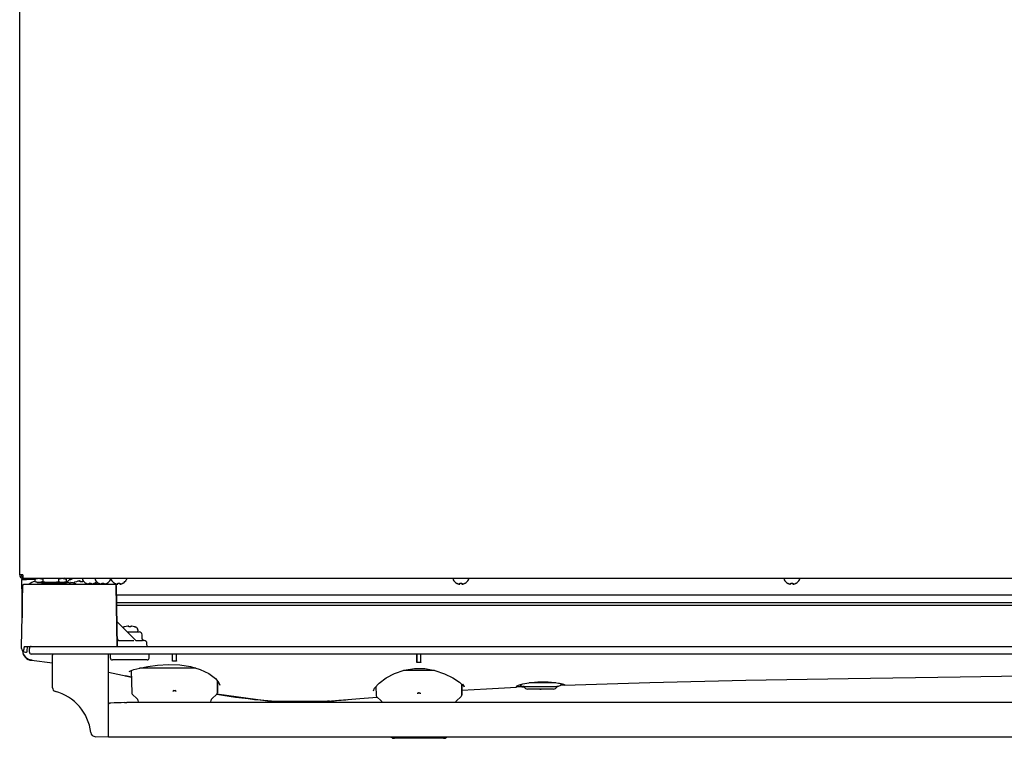
# Model space of a CAD drawing. Units: millimetres. Extents: x -334 to 5010, y 1650 to 4941.
# Drawn here: x 2607 to 3117, y 1650 to 2022 of the extents above; entities that cross this region are included whole.
import ezdxf

# ---------------------------------------------------------------- set-up
doc = ezdxf.new("R2010")
doc.units = ezdxf.units.MM
doc.header["$LTSCALE"] = 438.9
doc.layers.get('0').update_dxf_attribs({"linetype": 'CONTINUOUS'})
for name, color, linetype in [('ASSI', 7, 'CONTINUOUS'), ('CURVE', 7, 'CONTINUOUS'), ('GEOM', 7, 'CONTINUOUS')]:
    doc.layers.add(name, color=color, linetype=linetype)

msp = doc.modelspace()

# ---------------------------------------------------------------- linework, layer by layer
at = {"linetype": 'Continuous'}
for p, q in [((2607.8, 1697.56), (2608.35, 1729.17)), ((2656.25, 1729.66), (2608.85, 1729.66)), ((2614.72, 1732.16), (2610.3, 1732.16)), ((2614.72, 1732.36), (2615.82, 1732.86)), ((2614.72, 1732.36), (2614.72, 1731.26)), ((2615.82, 1730.76), (2614.72, 1731.26)), ((2615.82, 1730.76), (2629.79, 1730.76)), ((2618.3, 1730.26), (2617.8, 1730.76)), ((2627.3, 1730.26), (2618.3, 1730.26)), ((2618.76, 1732.36), (2618.76, 1731.26)), ((2619.55, 1730.26), (2619.55, 1729.66)), ((2626.05, 1730.26), (2626.05, 1729.66)), ((2626.84, 1732.36), (2626.84, 1731.26)), ((2627.25, 1729.9), (2627.25, 1730.26)), ((2627.3, 1730.26), (2627.8, 1730.76)), ((2628.35, 1730.27), (2628.35, 1729.9)), ((2630.89, 1732.36), (2629.79, 1732.86)), ((2629.79, 1730.76), (2630.89, 1731.26)), ((2630.2, 1730.12), (2630.2, 1730.16)), ((2630.89, 1732.36), (2630.89, 1731.26)), ((2632.28, 1731.86), (2632.3, 1731.86)), ((2632.3, 1731.86), (2632.3, 1731.82)), ((2632.4, 1730.28), (2632.4, 1730.63)), ((2632.93, 1732.16), (2632.56, 1732.16)), ((2633.2, 1730.63), (2633.2, 1730.28)), ((2635.4, 1730.16), (2635.4, 1730.12)), ((2641, 1730.38), (2641, 1730.41)), ((2642.8, 1729.86), (2642.8, 1730.41)), ((2643.8, 1730.41), (2643.8, 1729.86)), ((2644.8, 1730.02), (2644.8, 1729.86)), ((2645.6, 1730.41), (2645.6, 1730.38)), ((2646.6, 1730.41), (2646.6, 1730.38)), ((2647.6, 1730.38), (2647.6, 1730.41)), ((2648.3, 1730.06), (2648.3, 1729.66)), ((2649.4, 1729.86), (2649.4, 1730.41)), ((2650.4, 1730.41), (2650.4, 1729.86)), ((2652.2, 1730.41), (2652.2, 1730.38)), ((2655.8, 1730.38), (2655.8, 1730.41)), ((2656.75, 1729.17), (2657.3, 1697.56)), ((2657.6, 1729.86), (2657.6, 1730.41)), ((2658.6, 1730.41), (2658.6, 1729.86)), ((2660.4, 1730.41), (2660.4, 1730.38)), ((2833, 1730.38), (2833, 1730.41)), ((2834.8, 1729.86), (2834.8, 1730.41)), ((2835.8, 1730.41), (2835.8, 1729.86)), ((2837.6, 1730.41), (2837.6, 1730.38)), ((3004.5, 1730.38), (3004.5, 1730.41)), ((3006.3, 1729.86), (3006.3, 1730.41)), ((3007.3, 1730.41), (3007.3, 1729.86)), ((3009.1, 1730.41), (3009.1, 1730.38)), ((3356.77, 1724.06), (2656.84, 1724.06)), ((3356.7, 1720.06), (2656.91, 1720.06)), ((2656.93, 1718.86), (3356.67, 1718.86)), ((2657.15, 1710.46), (2666.98, 1700.63)), ((2661.3, 1707.75), (2661.3, 1707.76)), ((2662.55, 1705.06), (2667.2, 1705.06)), ((2663.3, 1707.75), (2663.3, 1708.04)), ((2664.3, 1708.04), (2664.3, 1707.75)), ((2666.3, 1707.76), (2666.3, 1707.75)), ((2658.72, 1700.56), (2665.87, 1700.56)), ((2667.06, 1700.56), (2670.38, 1700.56)), ((2611.8, 1694.56), (2611.8, 1696.56)), ((3400.8, 1693.56), (2612.8, 1693.56)), ((2652.8, 1650.56), (2652.8, 1693.56)), ((2656.92, 1697.56), (3404.3, 1697.56)), ((2623.8, 1676.17), (2623.8, 1693.06)), ((2663.58, 1684.56), (2664.17, 1684.93)), ((2662.41, 1682.13), (2661.46, 1682.34)), ((2664.67, 1681.63), (2662.41, 1682.13)), ((2884.6, 1678.71), (2870.7, 1678.71)), ((2710.49, 1677.53), (2710.49, 1677.49)), ((2790.06, 1674.56), (2790.07, 1674.63)), ((2836.73, 1677.22), (2837.1, 1676.7)), ((2837.1, 1676.7), (2837.11, 1676.64)), ((2867.6, 1676.79), (2867.63, 1676.79)), ((2883.25, 1675.41), (2869.95, 1675.41)), ((2885.57, 1676.79), (2885.6, 1676.79)), ((2708.85, 1672.62), (2708.66, 1672.65)), ((2735.31, 1669.35), (2734.97, 1669.38)), ((2767.3, 1669.28), (2766.28, 1669.22)), ((2652.8, 1650.56), (2646.03, 1650.8))]:
    msp.add_line(p, q, dxfattribs=at)
for points in [[(2664.17, 1684.93), (2665.97, 1685.59), (2668.98, 1686.37), (2673.11, 1687.17), (2678.19, 1687.87), (2683.9, 1688.24), (2689.72, 1688.05), (2695.26, 1687.19), (2700.35, 1685.64), (2704.8, 1683.47), (2708.17, 1680.99), (2710.04, 1678.78), (2710.49, 1677.53)], [(2790.07, 1674.63), (2790.63, 1676.01), (2792.94, 1678.57), (2796.58, 1681.25), (2801.05, 1683.58), (2806.04, 1685.28), (2811.32, 1686.16), (2816.68, 1686.1), (2821.91, 1685.13), (2826.81, 1683.44), (2831.15, 1681.3), (2834.63, 1679.06), (2836.73, 1677.22)]]:
    msp.add_lwpolyline(points, dxfattribs=at)
for centre, radius, start, end in [((2608.85, 1729.16), 0.5, 90, 179), ((2627.66, 1735.72), 5.84, 253.9964, 261.5384), ((2627.74, 1736.31), 6.43, 264.326, 265.6942), ((2627.8, 1736.04), 5.8, 265.0759, 266.3849), ((2627.8, 1736.06), 5.82, 266.3851, 268.1919), ((2627.8, 1736.08), 5.84, 268.1917, 270.0001), ((2627.8, 1736.06), 5.82, 269.9972, 275.4179), ((2627.87, 1736.31), 6.43, 274.3058, 275.6741), ((2632.62, 1724.64), 5.99, 112.3462, 113.8241), ((2628, 1735.56), 5.67, 315.5167, 319.1826), ((2632.76, 1723.44), 7.19, 92.885, 93.659), ((2632.8, 1724.12), 6.17, 89.9989, 93.7143), ((2632.6, 1732.54), 0.2, 326.758, 360), ((2632.8, 1724.12), 6.18, 88.7605, 90), ((2632.93, 1733.66), 1.5, 270, 327.6179), ((2632.8, 1724.12), 6.17, 87.5222, 88.7606), ((2632.8, 1724.14), 6.16, 86.284, 87.5223), ((2632.84, 1723.44), 7.19, 86.341, 87.115), ((2632.98, 1724.64), 5.99, 66.1759, 67.6538), ((2643.5, 1734.48), 4.8, 210.3012, 238.6273), ((2643.49, 1734.47), 4.75, 238.4659, 241.0313), ((2643.49, 1734.46), 4.75, 241.0316, 241.9926), ((2643.49, 1734.46), 4.75, 241.9926, 243.3187), ((2643.48, 1734.46), 4.74, 243.3188, 244.4598), ((2643.48, 1734.45), 4.74, 244.4598, 245.4278), ((2643.48, 1734.45), 4.73, 245.4278, 246.6825), ((2643.48, 1734.44), 4.73, 246.6826, 247.4526), ((2643.48, 1734.44), 4.72, 247.4524, 248.9975), ((2643.47, 1734.43), 4.72, 248.9977, 249.4819), ((2643.47, 1734.42), 4.7, 249.4813, 251.5344), ((2643.46, 1734.4), 4.68, 251.535, 252.6227), ((2643.46, 1734.39), 4.67, 252.6228, 253.6051), ((2643.45, 1734.36), 4.64, 253.6036, 255.6824), ((2642.56, 1731.85), 2.01, 262.7259, 264.7415), ((2642.55, 1731.83), 1.98, 264.7442, 265.3991), ((2642.55, 1731.82), 1.97, 265.3984, 266.7833), ((2642.55, 1731.81), 1.96, 266.7841, 267.6235), ((2642.55, 1731.8), 1.96, 267.6234, 268.8455), ((2642.55, 1731.8), 1.95, 268.8459, 270.9258), ((2642.55, 1731.8), 1.95, 270.9261, 271.9964), ((2642.55, 1731.81), 1.96, 271.9964, 273.0228), ((2642.55, 1731.82), 1.97, 273.0233, 274.286), ((2642.55, 1731.83), 1.98, 274.2856, 275.1372), ((2642.55, 1731.85), 2.01, 275.1401, 277.2744), ((2643.3, 1734.17), 3.79, 262.4006, 267.4511), ((2643.3, 1734.15), 3.77, 267.455, 272.545), ((2643.3, 1734.17), 3.79, 272.5489, 277.5994), ((2644.06, 1731.85), 2.01, 262.7256, 264.8598), ((2644.05, 1731.83), 1.98, 264.8627, 265.7144), ((2644.05, 1731.82), 1.97, 265.714, 266.9766), ((2644.05, 1731.81), 1.96, 266.9771, 268.0037), ((2644.05, 1731.8), 1.95, 268.0037, 269.0738), ((2644.05, 1731.8), 1.95, 269.0741, 271.1541), ((2644.05, 1731.8), 1.95, 271.1545, 272.3767), ((2644.05, 1731.81), 1.96, 272.3765, 273.2159), ((2644.05, 1731.82), 1.97, 273.2167, 274.6016), ((2644.05, 1731.83), 1.98, 274.6009, 275.2558), ((2644.05, 1731.85), 2.01, 275.2585, 277.2741), ((2643.16, 1734.36), 4.64, 284.3176, 286.3964), ((2643.15, 1734.39), 4.67, 286.3949, 287.3772), ((2643.14, 1734.4), 4.68, 287.3773, 288.465), ((2643.14, 1734.42), 4.7, 288.4656, 290.5187), ((2643.13, 1734.43), 4.72, 290.5181, 291.0023), ((2645.06, 1731.85), 2.01, 262.7256, 264.8598), ((2643.13, 1734.44), 4.72, 291.0025, 292.5476), ((2645.05, 1731.83), 1.98, 264.8627, 265.7144), ((2645.05, 1731.82), 1.97, 265.714, 266.9766), ((2643.13, 1734.44), 4.73, 292.5474, 293.3174), ((2645.05, 1731.81), 1.96, 266.9771, 268.0037), ((2645.05, 1731.8), 1.95, 268.0037, 269.0738), ((2643.12, 1734.45), 4.73, 293.3175, 294.5722), ((2645.05, 1731.8), 1.95, 269.0741, 271.1541), ((2643.12, 1734.45), 4.74, 294.5722, 295.5402), ((2645.05, 1731.8), 1.95, 271.1545, 272.3767), ((2645.05, 1731.81), 1.96, 272.3765, 273.2159), ((2645.05, 1731.82), 1.97, 273.2167, 274.6016), ((2643.12, 1734.46), 4.74, 295.5402, 296.6812), ((2645.05, 1731.83), 1.98, 274.6009, 275.2558), ((2645.05, 1731.85), 2.01, 275.2585, 277.2741), ((2643.12, 1734.46), 4.75, 296.6813, 298.0074), ((2644.16, 1734.36), 4.64, 284.3176, 286.3964), ((2643.12, 1734.46), 4.75, 298.0074, 298.9684), ((2643.12, 1734.47), 4.75, 298.9687, 301.5341), ((2644.15, 1734.39), 4.67, 286.3949, 287.3772), ((2644.14, 1734.4), 4.68, 287.3773, 288.465), ((2643.1, 1734.48), 4.8, 301.3727, 316.9784), ((2644.14, 1734.42), 4.7, 288.4656, 290.5187), ((2644.13, 1734.43), 4.72, 290.5181, 291.0023), ((2644.13, 1734.44), 4.72, 291.0025, 292.5476), ((2644.13, 1734.44), 4.73, 292.5474, 293.3174), ((2650.1, 1734.48), 4.8, 210.3012, 238.6273), ((2644.12, 1734.45), 4.73, 293.3175, 294.5722), ((2644.12, 1734.45), 4.74, 294.5722, 295.5402), ((2644.12, 1734.46), 4.74, 295.5402, 296.6812), ((2644.12, 1734.46), 4.75, 296.6813, 298.0074), ((2644.12, 1734.46), 4.75, 298.0074, 298.9684), ((2644.12, 1734.47), 4.75, 298.9687, 301.5341), ((2644.1, 1734.48), 4.8, 301.3727, 308.7063), ((2650.09, 1734.47), 4.75, 238.4659, 241.0313), ((2650.09, 1734.46), 4.75, 241.0316, 241.9926), ((2650.09, 1734.46), 4.75, 241.9926, 243.3187), ((2650.08, 1734.46), 4.74, 243.3188, 244.4598), ((2650.08, 1734.45), 4.74, 244.4598, 245.4278), ((2650.08, 1734.45), 4.73, 245.4278, 246.6825), ((2650.08, 1734.44), 4.73, 246.6826, 247.4526), ((2650.08, 1734.44), 4.72, 247.4524, 248.9975), ((2650.07, 1734.43), 4.72, 248.9977, 249.4819), ((2650.07, 1734.42), 4.7, 249.4813, 251.5344), ((2650.06, 1734.4), 4.68, 251.535, 252.6227), ((2650.06, 1734.39), 4.67, 252.6228, 253.6051), ((2650.05, 1734.36), 4.64, 253.6036, 255.6824), ((2649.16, 1731.85), 2.01, 262.7259, 264.7415), ((2649.15, 1731.83), 1.98, 264.7442, 265.3991), ((2649.15, 1731.82), 1.97, 265.3984, 266.7833), ((2649.15, 1731.81), 1.96, 266.7841, 267.6235), ((2649.15, 1731.8), 1.96, 267.6234, 268.8455), ((2649.15, 1731.8), 1.95, 268.8459, 270.9258), ((2649.15, 1731.8), 1.95, 270.9261, 271.9964), ((2649.15, 1731.81), 1.96, 271.9964, 273.0228), ((2649.15, 1731.82), 1.97, 273.0233, 274.286), ((2649.15, 1731.83), 1.98, 274.2856, 275.1372), ((2649.15, 1731.85), 2.01, 275.1401, 277.2744), ((2649.9, 1734.17), 3.79, 262.4006, 267.4511), ((2649.9, 1734.15), 3.77, 267.455, 270), ((2649.9, 1734.15), 3.77, 270, 272.545), ((2649.9, 1734.17), 3.79, 272.5489, 277.5994), ((2650.66, 1731.85), 2.01, 262.7256, 264.8598), ((2650.65, 1731.83), 1.98, 264.8627, 265.7144), ((2650.65, 1731.82), 1.97, 265.714, 266.9766), ((2650.65, 1731.81), 1.96, 266.9771, 268.0037), ((2650.65, 1731.8), 1.95, 268.0037, 269.0738), ((2650.65, 1731.8), 1.95, 269.0741, 271.1541), ((2650.65, 1731.8), 1.95, 271.1545, 272.3767), ((2650.65, 1731.81), 1.96, 272.3765, 273.2159), ((2650.65, 1731.82), 1.97, 273.2167, 274.6016), ((2650.65, 1731.83), 1.98, 274.6009, 275.2558), ((2650.65, 1731.85), 2.01, 275.2585, 277.2741), ((2649.76, 1734.36), 4.64, 284.3176, 286.3964), ((2649.75, 1734.39), 4.67, 286.3949, 287.3772), ((2649.74, 1734.4), 4.68, 287.3773, 288.465), ((2649.74, 1734.42), 4.7, 288.4656, 290.5187), ((2649.73, 1734.43), 4.72, 290.5181, 291.0023), ((2649.73, 1734.44), 4.72, 291.0025, 292.5476), ((2649.73, 1734.44), 4.73, 292.5474, 293.3174), ((2649.72, 1734.45), 4.73, 293.3175, 294.5722), ((2649.72, 1734.45), 4.74, 294.5722, 295.5402), ((2649.72, 1734.46), 4.74, 295.5402, 296.6812), ((2649.72, 1734.46), 4.75, 296.6813, 298.0074), ((2649.72, 1734.46), 4.75, 298.0074, 298.9684), ((2649.72, 1734.47), 4.75, 298.9687, 301.5341), ((2649.7, 1734.48), 4.8, 301.3727, 329.6988), ((2658.3, 1734.48), 4.8, 210.3012, 238.6273), ((2658.29, 1734.47), 4.75, 238.4659, 241.0313), ((2658.29, 1734.46), 4.75, 241.0316, 241.9926), ((2658.29, 1734.46), 4.75, 241.9926, 243.3187), ((2658.28, 1734.46), 4.74, 243.3188, 244.4598), ((2658.28, 1734.45), 4.74, 244.4598, 245.4278), ((2656.25, 1729.16), 0.5, 1, 90), ((2658.28, 1734.45), 4.73, 245.4278, 246.6825), ((2658.28, 1734.44), 4.73, 246.6826, 247.4526), ((2658.28, 1734.44), 4.72, 247.4524, 248.9975), ((2658.27, 1734.43), 4.72, 248.9977, 249.4819), ((2658.27, 1734.42), 4.7, 249.4813, 251.5344), ((2658.26, 1734.4), 4.68, 251.535, 252.6227), ((2658.26, 1734.39), 4.67, 252.6228, 253.6051), ((2658.25, 1734.36), 4.64, 253.6036, 255.6824), ((2657.36, 1731.85), 2.01, 262.7259, 264.7415), ((2657.35, 1731.83), 1.98, 264.7442, 265.3991), ((2657.35, 1731.82), 1.97, 265.3984, 266.7833), ((2657.35, 1731.81), 1.96, 266.7841, 267.6235), ((2657.35, 1731.8), 1.96, 267.6234, 268.8455), ((2657.35, 1731.8), 1.95, 268.8459, 270.9258), ((2657.35, 1731.8), 1.95, 270.9261, 271.9964), ((2657.35, 1731.81), 1.96, 271.9964, 273.0228), ((2657.35, 1731.82), 1.97, 273.0233, 274.286), ((2657.35, 1731.83), 1.98, 274.2856, 275.1372), ((2657.35, 1731.85), 2.01, 275.1401, 277.2744), ((2658.1, 1734.17), 3.79, 262.4006, 267.4511), ((2658.1, 1734.15), 3.77, 267.455, 270), ((2658.1, 1734.15), 3.77, 270, 272.545), ((2658.1, 1734.17), 3.79, 272.5489, 277.5994), ((2658.86, 1731.85), 2.01, 262.7256, 264.8598), ((2658.85, 1731.83), 1.98, 264.8627, 265.7144), ((2658.85, 1731.82), 1.97, 265.714, 266.9766), ((2658.85, 1731.81), 1.96, 266.9771, 268.0037), ((2658.85, 1731.8), 1.95, 268.0037, 269.0738), ((2658.85, 1731.8), 1.95, 269.0741, 271.1541), ((2658.85, 1731.8), 1.95, 271.1545, 272.3767), ((2658.85, 1731.81), 1.96, 272.3765, 273.2159), ((2658.85, 1731.82), 1.97, 273.2167, 274.6016), ((2658.85, 1731.83), 1.98, 274.6009, 275.2558), ((2658.85, 1731.85), 2.01, 275.2585, 277.2741), ((2657.96, 1734.36), 4.64, 284.3176, 286.3964), ((2657.95, 1734.39), 4.67, 286.3949, 287.3772), ((2657.94, 1734.4), 4.68, 287.3773, 288.465), ((2657.94, 1734.42), 4.7, 288.4656, 290.5187), ((2657.93, 1734.43), 4.72, 290.5181, 291.0023), ((2657.93, 1734.44), 4.72, 291.0025, 292.5476), ((2657.93, 1734.44), 4.73, 292.5474, 293.3174), ((2657.92, 1734.45), 4.73, 293.3175, 294.5722), ((2657.92, 1734.45), 4.74, 294.5722, 295.5402), ((2657.92, 1734.46), 4.74, 295.5402, 296.6812), ((2657.92, 1734.46), 4.75, 296.6813, 298.0074), ((2657.92, 1734.46), 4.75, 298.0074, 298.9684), ((2657.92, 1734.47), 4.75, 298.9687, 301.5341), ((2657.9, 1734.48), 4.8, 301.3727, 329.6988), ((2835.5, 1734.48), 4.8, 210.3012, 238.6273), ((2835.49, 1734.47), 4.75, 238.4659, 241.0313), ((2835.49, 1734.46), 4.75, 241.0316, 241.9926), ((2835.49, 1734.46), 4.75, 241.9926, 243.3187), ((2835.48, 1734.46), 4.74, 243.3188, 244.4598), ((2835.48, 1734.45), 4.74, 244.4598, 245.4278), ((2835.48, 1734.45), 4.73, 245.4278, 246.6825), ((2835.48, 1734.44), 4.73, 246.6826, 247.4526), ((2835.48, 1734.44), 4.72, 247.4524, 248.9975), ((2835.47, 1734.43), 4.72, 248.9977, 249.4819), ((2835.47, 1734.42), 4.7, 249.4813, 251.5344), ((2835.46, 1734.4), 4.68, 251.535, 252.6227), ((2835.46, 1734.39), 4.67, 252.6228, 253.6051), ((2835.45, 1734.36), 4.64, 253.6036, 255.6824), ((2834.56, 1731.85), 2.01, 262.7259, 264.7415), ((2834.55, 1731.83), 1.98, 264.7442, 265.3991), ((2834.55, 1731.82), 1.97, 265.3984, 266.7833), ((2834.55, 1731.81), 1.96, 266.7841, 267.6235), ((2834.55, 1731.8), 1.96, 267.6234, 268.8455), ((2834.55, 1731.8), 1.95, 268.8459, 270.9258), ((2834.55, 1731.8), 1.95, 270.9261, 271.9964), ((2834.55, 1731.81), 1.96, 271.9964, 273.0228), ((2834.55, 1731.82), 1.97, 273.0233, 274.286), ((2834.55, 1731.83), 1.98, 274.2856, 275.1372), ((2834.55, 1731.85), 2.01, 275.1401, 277.2744), ((2835.3, 1734.17), 3.79, 262.4006, 267.4511), ((2835.3, 1734.15), 3.77, 267.455, 270), ((2835.3, 1734.15), 3.77, 270, 272.545), ((2835.3, 1734.17), 3.79, 272.5489, 277.5994), ((2836.06, 1731.85), 2.01, 262.7256, 264.8598), ((2836.05, 1731.83), 1.98, 264.8627, 265.7144), ((2836.05, 1731.82), 1.97, 265.714, 266.9766), ((2836.05, 1731.81), 1.96, 266.9771, 268.0037), ((2836.05, 1731.8), 1.95, 268.0037, 269.0738), ((2836.05, 1731.8), 1.95, 269.0741, 271.1541), ((2836.05, 1731.8), 1.95, 271.1545, 272.3767), ((2836.05, 1731.81), 1.96, 272.3765, 273.2159), ((2836.05, 1731.82), 1.97, 273.2167, 274.6016), ((2836.05, 1731.83), 1.98, 274.6009, 275.2558), ((2836.05, 1731.85), 2.01, 275.2585, 277.2741), ((2835.16, 1734.36), 4.64, 284.3176, 286.3964), ((2835.15, 1734.39), 4.67, 286.3949, 287.3772), ((2835.14, 1734.4), 4.68, 287.3773, 288.465), ((2835.14, 1734.42), 4.7, 288.4656, 290.5187), ((2835.13, 1734.43), 4.72, 290.5181, 291.0023), ((2835.13, 1734.44), 4.72, 291.0025, 292.5476), ((2835.13, 1734.44), 4.73, 292.5474, 293.3174), ((2835.12, 1734.45), 4.73, 293.3175, 294.5722), ((2835.12, 1734.45), 4.74, 294.5722, 295.5402), ((2835.12, 1734.46), 4.74, 295.5402, 296.6812), ((2835.12, 1734.46), 4.75, 296.6813, 298.0074), ((2835.12, 1734.46), 4.75, 298.0074, 298.9684), ((2835.12, 1734.47), 4.75, 298.9687, 301.5341), ((2835.1, 1734.48), 4.8, 301.3727, 329.6988), ((3007, 1734.48), 4.8, 210.3012, 238.6273), ((3006.99, 1734.47), 4.75, 238.4659, 241.0313), ((3006.99, 1734.46), 4.75, 241.0316, 241.9926), ((3006.99, 1734.46), 4.75, 241.9926, 243.3187), ((3006.98, 1734.46), 4.74, 243.3188, 244.4598), ((3006.98, 1734.45), 4.74, 244.4598, 245.4278), ((3006.98, 1734.45), 4.73, 245.4278, 246.6825), ((3006.98, 1734.44), 4.73, 246.6826, 247.4526), ((3006.98, 1734.44), 4.72, 247.4524, 248.9975), ((3006.97, 1734.43), 4.72, 248.9977, 249.4819), ((3006.97, 1734.42), 4.7, 249.4813, 251.5344), ((3006.96, 1734.4), 4.68, 251.535, 252.6227), ((3006.96, 1734.39), 4.67, 252.6228, 253.6051), ((3006.95, 1734.36), 4.64, 253.6036, 255.6824), ((3006.06, 1731.85), 2.01, 262.7259, 264.7415), ((3006.05, 1731.83), 1.98, 264.7442, 265.3991), ((3006.05, 1731.82), 1.97, 265.3984, 266.7833), ((3006.05, 1731.81), 1.96, 266.7841, 267.6235), ((3006.05, 1731.8), 1.96, 267.6234, 268.8455), ((3006.05, 1731.8), 1.95, 268.8459, 270.9258), ((3006.05, 1731.8), 1.95, 270.9261, 271.9964), ((3006.05, 1731.81), 1.96, 271.9964, 273.0228), ((3006.05, 1731.82), 1.97, 273.0233, 274.286), ((3006.05, 1731.83), 1.98, 274.2856, 275.1372), ((3006.05, 1731.85), 2.01, 275.1401, 277.2744), ((3006.8, 1734.17), 3.79, 262.4006, 267.4511), ((3006.8, 1734.15), 3.77, 267.455, 270), ((3006.8, 1734.15), 3.77, 270, 272.545), ((3006.8, 1734.17), 3.79, 272.5489, 277.5994), ((3007.56, 1731.85), 2.01, 262.7256, 264.8598), ((3007.55, 1731.83), 1.98, 264.8627, 265.7144), ((3007.55, 1731.82), 1.97, 265.714, 266.9766), ((3007.55, 1731.81), 1.96, 266.9771, 268.0037), ((3007.55, 1731.8), 1.95, 268.0037, 269.0738), ((3007.55, 1731.8), 1.95, 269.0741, 271.1541), ((3007.55, 1731.8), 1.95, 271.1545, 272.3767), ((3007.55, 1731.81), 1.96, 272.3765, 273.2159), ((3007.55, 1731.82), 1.97, 273.2167, 274.6016), ((3007.55, 1731.83), 1.98, 274.6009, 275.2558), ((3007.55, 1731.85), 2.01, 275.2585, 277.2741), ((3006.66, 1734.36), 4.64, 284.3176, 286.3964), ((3006.65, 1734.39), 4.67, 286.3949, 287.3772), ((3006.64, 1734.4), 4.68, 287.3773, 288.465), ((3006.64, 1734.42), 4.7, 288.4656, 290.5187), ((3006.63, 1734.43), 4.72, 290.5181, 291.0023), ((3006.63, 1734.44), 4.72, 291.0025, 292.5476), ((3006.63, 1734.44), 4.73, 292.5474, 293.3174), ((3006.62, 1734.45), 4.73, 293.3175, 294.5722), ((3006.62, 1734.45), 4.74, 294.5722, 295.5402), ((3006.62, 1734.46), 4.74, 295.5402, 296.6812), ((3006.62, 1734.46), 4.75, 296.6813, 298.0074), ((3006.62, 1734.46), 4.75, 298.0074, 298.9684), ((3006.62, 1734.47), 4.75, 298.9687, 301.5341), ((3006.6, 1734.48), 4.8, 301.3727, 329.6988), ((2657.32, 1710.64), 0.25, 181, 225), ((2663.8, 1698.91), 9.2, 105.7678, 110.527), ((2663.8, 1698.91), 9.19, 96.2494, 105.7917), ((2663.05, 1703.47), 4.58, 91.5669, 93.1342), ((2663.05, 1703.48), 4.57, 88.4262, 91.5667), ((2663.05, 1703.47), 4.58, 86.8658, 88.426), ((2663.8, 1698.91), 8.85, 86.7626, 93.2374), ((2664.55, 1703.47), 4.58, 91.574, 93.1342), ((2664.55, 1703.48), 4.57, 88.4333, 91.5738), ((2664.55, 1703.47), 4.58, 86.8658, 88.4331), ((2663.8, 1698.91), 9.19, 74.2083, 83.7506), ((2663.8, 1698.91), 9.2, 69.473, 74.2322), ((2658.72, 1702.06), 1.5, 181, 270), ((2665.87, 1688.77), 11.79, 89.7942, 90), ((2667.16, 1700.81), 0.25, 225, 270), ((2612.8, 1696.56), 1, 90, 180), ((2612.8, 1694.56), 1, 180, 270), ((2624.3, 1693.06), 0.5, 90.0016, 180), ((2625.8, 1676.17), 2, 180, 254.9739), ((2618.8, 1650.09), 25, 6.6929, 74.9538), ((2875.41, 1695.21), 20, 241.2974, 247.0218), ((2868.61, 1622.92), 53.88, 90.5814, 91.0378), ((2869.95, 1677.41), 2, 197.8768, 270), ((2883.25, 1677.41), 2, 270, 342.1233), ((2884.43, 1611.16), 65.65, 89.0031, 89.3778), ((2877.79, 1695.21), 20, 292.9782, 300.6119), ((2741.72, 2056.42), 387.98, 273.7811, 275.2056), ((2646.12, 1653.29), 2.5, 186.6929, 268)]:
    msp.add_arc(centre, radius, start, end, dxfattribs=at)
for points, knots in [([(2614.72, 1732.36), (2614.88, 1732.43), (2615.53, 1732.7), (2616.22, 1732.85), (2616.74, 1732.85)], [0, 0, 0, 0, 0.258555, 1, 1, 1, 1]), ([(2614.72, 1731.26), (2615.21, 1731.04), (2616.22, 1730.69), (2617.3, 1730.78), (2617.8, 1730.91)], [0, 0, 0, 0, 0.507649, 1, 1, 1, 1]), ([(2617.8, 1732.71), (2617.88, 1732.69), (2618.21, 1732.59), (2618.53, 1732.46), (2618.76, 1732.36)], [0, 0, 0, 0, 0.246009, 1, 1, 1, 1]), ([(2617.8, 1730.91), (2617.88, 1730.93), (2618.21, 1731.03), (2618.53, 1731.15), (2618.76, 1731.26)], [0, 0, 0, 0, 0.246009, 1, 1, 1, 1]), ([(2618.76, 1731.26), (2620.08, 1730.96), (2622.8, 1730.58), (2625.52, 1730.96), (2626.84, 1731.26)], [0, 0, 0, 0, 0.5, 1, 1, 1, 1]), ([(2626.84, 1732.36), (2626.92, 1732.39), (2627.23, 1732.53), (2627.56, 1732.64), (2627.8, 1732.71)], [0, 0, 0, 0, 0.254272, 1, 1, 1, 1]), ([(2626.84, 1731.26), (2626.92, 1731.22), (2627.23, 1731.09), (2627.56, 1730.97), (2627.8, 1730.91)], [0, 0, 0, 0, 0.254272, 1, 1, 1, 1]), ([(2627.8, 1730.91), (2628.3, 1730.78), (2629.38, 1730.69), (2630.4, 1731.04), (2630.89, 1731.26)], [0, 0, 0, 0, 0.492351, 1, 1, 1, 1]), ([(2628.8, 1729.95), (2629.41, 1730.04), (2630.6, 1730.42), (2631.61, 1731.16), (2632.04, 1731.59)], [0, 0, 0, 0, 0.500022, 1, 1, 1, 1]), ([(2628.87, 1732.85), (2629.04, 1732.85), (2629.73, 1732.8), (2630.41, 1732.58), (2630.89, 1732.36)], [0, 0, 0, 0, 0.244401, 1, 1, 1, 1]), ([(2836.4, 1677.93), (2836.5, 1677.81), (2836.8, 1677.45), (2837.07, 1677.02), (2837.1, 1676.7)], [0, 0, 0, 0, 0.318778, 1, 1, 1, 1]), ([(2868.06, 1676.8), (2869.27, 1676.81), (2872.12, 1676.8), (2876.6, 1676.79), (2881.09, 1676.8), (2883.94, 1676.81), (2885.15, 1676.8)], [0, 0, 0, 0, 0.212156, 0.499999, 0.787843, 1, 1, 1, 1])]:
    msp.add_open_spline(points, degree=3, knots=knots, dxfattribs=at)
for points in [[(2616.74, 1732.85), (2617.1, 1732.85), (2617.46, 1732.8), (2617.8, 1732.71)], [(2627.8, 1732.71), (2628.15, 1732.8), (2628.51, 1732.85), (2628.87, 1732.85)], [(2632.31, 1730.62), (2631.64, 1730.58), (2630.96, 1730.43), (2630.34, 1730.18)], [(2635.26, 1730.18), (2634.64, 1730.43), (2633.97, 1730.58), (2633.3, 1730.62)], [(2734.97, 1669.38), (2726.22, 1670.05), (2717.5, 1671.19), (2708.85, 1672.62)], [(2766.28, 1669.22), (2755.97, 1668.58), (2745.61, 1668.58), (2735.31, 1669.35)]]:
    msp.add_open_spline(points, degree=3, dxfattribs=at)
at = {"layer": 'ASSI', "linetype": 'Continuous'}
for p, q in [((2619.55, 1729.66), (2619.55, 1730.26)), ((2626.05, 1729.66), (2626.05, 1730.26)), ((2632.8, 1732.54), (2632.8, 1732.66)), ((2639.3, 1732.46), (2639.3, 1732.26)), ((2645.9, 1732.46), (2645.9, 1732.26)), ((2653.9, 1732.46), (2653.9, 1732.26)), ((2654.1, 1732.46), (2654.1, 1732.26)), ((2662.1, 1732.46), (2662.1, 1732.26)), ((2831.3, 1732.46), (2831.3, 1732.26)), ((2839.3, 1732.46), (2839.3, 1732.26)), ((3002.8, 1732.46), (3002.8, 1732.26)), ((3010.8, 1732.46), (3010.8, 1732.26)), ((2661.3, 1707.76), (2660.58, 1707.52)), ((2666.3, 1707.76), (2667.03, 1707.52)), ((2668, 1706.12), (2668, 1705.56)), ((2664.61, 1685.09), (2664.81, 1673.57)), ((2709.3, 1679.66), (2709.2, 1673.57)), ((2791.33, 1676.79), (2791.41, 1672.37)), ((2835.89, 1677.95), (2835.8, 1672.37)), ((3351.27, 1668.56), (2662.33, 1668.56)), ((2652.8, 1650.56), (2652.8, 1659.56)), ((3360.8, 1650.56), (2652.8, 1650.56))]:
    msp.add_line(p, q, dxfattribs=at)
for centre, radius, start, end in [((2632.6, 1724.66), 5.99, 113.6071, 123.3675), ((2628, 1735.56), 5.7, 319.0336, 326.7581), ((2633, 1724.66), 5.99, 56.6325, 66.3929), ((2639.7, 1732.26), 0.4, 180, 210.3012), ((2643.5, 1734.48), 4.8, 210.3012, 238.6273), ((2643.1, 1734.48), 4.8, 301.3727, 316.9574), ((2646.3, 1732.26), 0.4, 180, 210.3012), ((2650.1, 1734.48), 4.8, 210.3012, 238.6273), ((2644.1, 1734.48), 4.8, 301.3727, 308.7604), ((2649.7, 1734.48), 4.8, 301.3727, 329.6988), ((2653.5, 1732.46), 0.4, 0, 67.5), ((2653.5, 1732.26), 0.4, 329.6988, 360), ((2654.5, 1732.26), 0.4, 180, 210.3012), ((2658.3, 1734.48), 4.8, 210.3012, 238.6273), ((2657.9, 1734.48), 4.8, 301.3727, 329.6988), ((2661.7, 1732.26), 0.4, 329.6988, 360), ((2831.7, 1732.26), 0.4, 180, 210.3012), ((2835.5, 1734.48), 4.8, 210.3012, 238.6273), ((2835.1, 1734.48), 4.8, 301.3727, 329.6988), ((2838.9, 1732.26), 0.4, 329.6988, 360), ((3003.2, 1732.26), 0.4, 180, 210.3012), ((3007, 1734.48), 4.8, 210.3012, 238.6273), ((3006.6, 1734.48), 4.8, 301.3727, 329.6988), ((3010.4, 1732.26), 0.4, 329.6988, 360), ((2661.1, 1706.12), 1.5, 110.527, 124.3303), ((2666.5, 1706.12), 1.5, 0, 69.473), ((2667.5, 1705.56), 0.5, 270, 360)]:
    msp.add_arc(centre, radius, start, end, dxfattribs=at)
at = {"layer": 'CURVE', "linetype": 'Continuous'}
for p, q in [((2956.8, 1732.86), (3056.8, 1732.86)), ((2697.99, 1686.36), (2668.93, 1686.36)), ((2821.76, 1685.16), (2805.69, 1685.16)), ((2806.85, 1649.96), (2804.6, 1649.96)), ((2809.6, 1649.96), (2807.35, 1649.96)), ((2810.98, 1649.96), (2810.1, 1649.96)), ((2813.73, 1649.96), (2811.48, 1649.96)), ((2816.48, 1649.96), (2814.23, 1649.96)), ((2819.23, 1649.96), (2816.98, 1649.96)), ((2821.51, 1649.96), (2820.95, 1649.96)), ((2825.17, 1649.96), (2822.73, 1649.96))]:
    msp.add_line(p, q, dxfattribs=at)
at = {"layer": 'GEOM', "linetype": 'Continuous'}
for p, q in [((2606.8, 1734.56), (2606.8, 2351.56)), ((2608.5, 1734.56), (2606.8, 1734.56)), ((2608.5, 1734.56), (2608.5, 1733.04)), ((2607.8, 1732.16), (2608.06, 1712.39)), ((2607.8, 1732.16), (2610.3, 1732.16)), ((2608.5, 1732.86), (3405.1, 1732.86)), ((2610.3, 1732.86), (2610.3, 1732.16)), ((2627.01, 1729.96), (2626.99, 1729.96)), ((2627.07, 1729.96), (2627.06, 1729.96)), ((2627.09, 1729.96), (2627.07, 1729.96)), ((2627.09, 1729.95), (2627.09, 1729.96)), ((2627.1, 1729.66), (2627.1, 1729.95)), ((2628.5, 1729.95), (2628.5, 1729.66)), ((2628.51, 1729.96), (2628.51, 1729.95)), ((2628.54, 1729.96), (2628.53, 1729.96)), ((2630.35, 1730.41), (2630.35, 1730.18)), ((2638.01, 1731.46), (2637.99, 1731.46)), ((2638.07, 1731.46), (2638.06, 1731.46)), ((2638.09, 1731.46), (2638.07, 1731.46)), ((2638.09, 1731.45), (2638.09, 1731.46)), ((2638.1, 1730.98), (2638.1, 1731.45)), ((2639.5, 1731.45), (2639.5, 1730.98)), ((2639.51, 1731.46), (2639.51, 1731.45)), ((2639.54, 1731.46), (2639.53, 1731.46)), ((2657.3, 1697.56), (2656.75, 1729.17)), ((2662.55, 1705.06), (2668.7, 1705.06)), ((2658.72, 1700.56), (2665.87, 1700.56)), ((2670.28, 1701.33), (2670.2, 1703.61)), ((2671.25, 1700.56), (2670.38, 1700.56)), ((2672.8, 1697.56), (2672.75, 1699.11)), ((2607.82, 1696.52), (2607.8, 1697.56)), ((2609.3, 1697.56), (2656.92, 1697.56)), ((2609.82, 1694.56), (2610.26, 1694.56)), ((2610.76, 1695.05), (2610.8, 1697.56)), ((2653.8, 1691.56), (2653.8, 1693.56)), ((2673.8, 1691.56), (2673.8, 1693.56)), ((2686, 1690.05), (2686, 1693.56)), ((2688, 1690.02), (2688, 1693.56)), ((2812.6, 1689.3), (2812.6, 1693.56)), ((2812.7, 1691.19), (2812.7, 1693.56)), ((2814.6, 1689.31), (2814.6, 1693.56)), ((2612.93, 1690.36), (2623.8, 1689.14)), ((2672.8, 1690.56), (2654.8, 1690.56)), ((2687.9, 1689.94), (2686.1, 1689.96)), ((2812.7, 1689.24), (2812.7, 1691.19)), ((2814.5, 1689.24), (2812.7, 1689.24)), ((2652.8, 1684.21), (2662.41, 1682.13)), ((2661.46, 1682.34), (2664.67, 1681.63)), ((2709.2, 1673.57), (2709.3, 1679.66)), ((2686.71, 1674.66), (2687.3, 1674.66)), ((2708.91, 1673.04), (2735.18, 1669.36)), ((2813.31, 1673.46), (2813.9, 1673.46)), ((2835.8, 1672.37), (2835.89, 1677.95)), ((2868.08, 1676.63), (2867.98, 1676.62)), ((2876.25, 1675.41), (2876.95, 1675.41)), ((2665.11, 1672.87), (2667.65, 1670.42)), ((2667.93, 1669.91), (2668.22, 1668.56)), ((2705.79, 1668.56), (2706.07, 1669.91)), ((2708.89, 1672.87), (2706.36, 1670.42)), ((2735.18, 1669.36), (2767.3, 1669.28)), ((2766.28, 1669.22), (2782.96, 1670.53)), ((2782.96, 1670.53), (2792.05, 1671.35)), ((2791.71, 1671.67), (2794.25, 1669.22)), ((2794.53, 1668.71), (2794.56, 1668.56)), ((2832.64, 1668.56), (2832.67, 1668.71)), ((2835.49, 1671.67), (2832.96, 1669.22)), ((2826.28, 1649.96), (2800.93, 1649.96))]:
    msp.add_line(p, q, dxfattribs=at)
for points in [[(2686.1, 1689.95), (2686.02, 1690), (2686, 1690.05)], [(2688, 1690.02), (2687.99, 1689.98), (2687.96, 1689.95), (2687.9, 1689.94)], [(2812.66, 1689.24), (2812.61, 1689.29), (2812.6, 1689.33)], [(2814.6, 1689.33), (2814.59, 1689.29), (2814.55, 1689.25), (2814.5, 1689.24)], [(2889.11, 1677.49), (2933.32, 1678.89), (2982.99, 1680), (3036.03, 1680.92), (3094.03, 1681.78), (3158.09, 1682.88), (3229.32, 1684.4), (3300.89, 1686.48)], [(2835.84, 1674.84), (2848.61, 1675.61), (2864.12, 1676.42)]]:
    msp.add_lwpolyline(points, dxfattribs=at)
for centre, radius, start, end in [((2608.5, 1734.56), 1.7, 180, 270), ((2608.5, 1734.56), 1, 180, 254.5025), ((2609.7, 1736.61), 3.77, 251.489, 257.1747), ((2609.61, 1736.24), 3.38, 257.1822, 263.3717), ((2609.58, 1735.99), 3.14, 263.3846, 269.9718), ((2616.8, 1723.02), 8.49, 104.159, 128.5324), ((2627.8, 1721.52), 8.49, 96.761, 101.8762), ((2627.05, 1727.88), 2.08, 94.903, 96.7738), ((2627.03, 1728.05), 1.92, 94.3823, 94.8918), ((2627.02, 1728.26), 1.71, 92.8145, 94.4078), ((2627, 1728.53), 1.43, 91.9269, 92.7964), ((2627, 1728.81), 1.16, 90.2337, 91.9617), ((2627, 1729.33), 0.631, 86.6141, 88.8827), ((2628.6, 1729.33), 0.63, 91.1167, 93.3867), ((2628.61, 1729.09), 0.875, 89.7825, 91.1671), ((2628.61, 1728.81), 1.16, 88.038, 89.7666), ((2628.6, 1728.53), 1.43, 87.2037, 88.0729), ((2628.59, 1728.26), 1.71, 85.5921, 87.1856), ((2628.57, 1728.05), 1.92, 85.1082, 85.6176), ((2628.56, 1727.88), 2.08, 83.2262, 85.097), ((2627.8, 1721.52), 8.49, 78.0545, 83.239), ((2630.35, 1729.76), 0.5, 73.3083, 90), ((2638.8, 1723.02), 8.49, 96.761, 119.6033), ((2638.05, 1729.38), 2.08, 94.903, 96.7738), ((2638.03, 1729.55), 1.92, 94.3823, 94.8918), ((2638.02, 1729.76), 1.71, 92.8145, 94.4078), ((2638, 1730.03), 1.43, 91.9269, 92.7964), ((2638, 1730.31), 1.16, 90.2337, 91.9617), ((2638, 1730.83), 0.631, 86.6141, 88.8827), ((2638.8, 1723.02), 8, 84.9786, 95.0214), ((2639.6, 1730.83), 0.63, 91.1167, 93.3867), ((2639.61, 1730.59), 0.875, 89.7825, 91.1671), ((2639.61, 1730.31), 1.16, 88.038, 89.7666), ((2639.6, 1730.03), 1.43, 87.2037, 88.0729), ((2639.59, 1729.76), 1.71, 85.5921, 87.1856), ((2639.57, 1729.55), 1.92, 85.1082, 85.6176), ((2639.56, 1729.39), 2.08, 83.466, 85.0982), ((2638.8, 1723.02), 8.49, 53.9439, 60.3132), ((2638.8, 1723.02), 8.49, 51.4673, 53.6911), ((2668.7, 1703.56), 1.5, 2, 90), ((2658.72, 1702.06), 1.5, 180.9999, 270), ((2671.08, 1701.36), 0.8, 182, 270.0002), ((2671.25, 1699.06), 1.5, 2, 90), ((2609.82, 1696.56), 2, 181, 270), ((2613.28, 1695.35), 5, 180.75, 265.9506), ((2613.28, 1695.61), 5, 184.399, 269.3446), ((2610.26, 1695.06), 0.5, 270, 359), ((2654.8, 1691.56), 1, 180, 270), ((2672.8, 1691.56), 1, 270, 360), ((2665.81, 1673.59), 1, 181, 226), ((2686.71, 1674.16), 0.5, 90.007, 180.0501), ((2686.72, 1674.16), 0.5, 91.0037, 180.0106), ((2686.72, 1674.16), 0.495, 89.9991, 91.0142), ((2687.29, 1674.16), 0.495, 88.9858, 90.0009), ((2687.29, 1674.16), 0.5, 359.9894, 88.9963), ((2687.3, 1674.16), 0.5, 359.95, 89.993), ((2708.2, 1673.59), 1, 314, 359), ((2813.31, 1672.96), 0.5, 90.007, 180.0501), ((2813.32, 1672.96), 0.5, 91.0037, 180.0106), ((2813.32, 1672.96), 0.495, 89.9991, 91.0142), ((2813.89, 1672.96), 0.495, 88.9858, 90.0009), ((2813.89, 1672.96), 0.5, 359.9894, 88.9963), ((2813.9, 1672.96), 0.5, 359.95, 89.993), ((2863.74, 1742.42), 65.93, 272.7324, 273.4391), ((2861.86, 1774.65), 98.22, 273.4074, 273.5738), ((2654.29, 1663.31), 4.92, 92.2276, 94.2327), ((2660.88, 1677.36), 8.91, 271.3017, 272.433), ((2660.88, 1677.38), 8.94, 272.433, 272.9772), ((2660.88, 1677.41), 8.97, 272.9766, 273.5318), ((2660.88, 1677.46), 9.02, 273.5327, 274.3713), ((2660.88, 1677.47), 9.03, 274.3705, 274.5671), ((2660.87, 1677.5), 9.06, 274.5674, 274.9307), ((2660.87, 1677.55), 9.11, 274.9306, 275.5217), ((2660.87, 1677.58), 9.14, 275.5217, 275.838), ((2660.86, 1677.64), 9.2, 275.838, 276.39), ((2660.86, 1677.68), 9.24, 276.3901, 276.8347), ((2660.85, 1677.74), 9.3, 276.8346, 277.1575), ((2660.82, 1677.94), 9.5, 277.1678, 279.1521), ((2666.95, 1669.71), 1, 11.9365, 46.0001), ((2707.05, 1669.71), 1, 133.9999, 168.0635), ((2792.41, 1672.39), 1, 181, 226), ((2793.55, 1668.51), 1, 11.9365, 46.0001), ((2833.65, 1668.51), 1, 133.9999, 168.0635), ((2834.8, 1672.39), 1, 314, 359), ((2800.93, 1652.96), 3, 233.45, 270), ((2826.28, 1652.96), 3, 270, 306.55)]:
    msp.add_arc(centre, radius, start, end, dxfattribs=at)
msp.add_ellipse((2671.3, 1659.56), major_axis=(64.04, 0), ratio=0.140541, start_param=1.731024, end_param=1.842866, dxfattribs=at)
for points in [[(2627.06, 1729.96), (2627.05, 1729.96), (2627.05, 1729.96), (2627.04, 1729.96)], [(2628.57, 1729.96), (2628.56, 1729.96), (2628.55, 1729.96), (2628.54, 1729.96)], [(2638.06, 1731.46), (2638.05, 1731.46), (2638.05, 1731.46), (2638.04, 1731.46)], [(2639.57, 1731.46), (2639.56, 1731.46), (2639.55, 1731.46), (2639.54, 1731.46)], [(2885.86, 1678.54), (2886.47, 1678.43), (2887.07, 1678.32), (2887.67, 1678.18)], [(2865.77, 1677.67), (2866.3, 1677.84), (2866.83, 1677.98), (2867.37, 1678.11)], [(2887.94, 1677.46), (2887.62, 1677.44), (2887.3, 1677.44), (2886.98, 1677.43)]]:
    msp.add_open_spline(points, degree=3, dxfattribs=at)
for points, knots in [([(2627.1, 1729.95), (2627.1, 1729.95), (2627.1, 1729.95), (2627.1, 1729.95), (2627.09, 1729.95)], [0, 0, 0, 0, 0.412336, 1, 1, 1, 1]), ([(2628.51, 1729.95), (2628.51, 1729.95), (2628.5, 1729.95), (2628.5, 1729.95), (2628.5, 1729.95)], [0, 0, 0, 0, 0.587672, 1, 1, 1, 1]), ([(2628.53, 1729.96), (2628.53, 1729.96), (2628.52, 1729.96), (2628.52, 1729.96), (2628.51, 1729.96)], [0, 0, 0, 0, 0.54988, 1, 1, 1, 1]), ([(2638.1, 1731.45), (2638.1, 1731.45), (2638.1, 1731.45), (2638.1, 1731.45), (2638.09, 1731.45)], [0, 0, 0, 0, 0.412336, 1, 1, 1, 1]), ([(2639.51, 1731.45), (2639.51, 1731.45), (2639.5, 1731.45), (2639.5, 1731.45), (2639.5, 1731.45)], [0, 0, 0, 0, 0.587672, 1, 1, 1, 1]), ([(2639.53, 1731.46), (2639.53, 1731.46), (2639.52, 1731.46), (2639.52, 1731.46), (2639.51, 1731.46)], [0, 0, 0, 0, 0.54988, 1, 1, 1, 1]), ([(2608.09, 1695.55), (2608.13, 1695.49), (2608.22, 1695.38), (2608.41, 1695.28), (2608.6, 1695.27), (2608.76, 1695.33), (2608.8, 1695.41), (2608.8, 1695.45)], [0, 0, 0, 0, 0.235267, 0.469774, 0.722012, 0.858282, 1, 1, 1, 1]), ([(2609.3, 1697.56), (2609.26, 1697.56), (2609.2, 1697.46), (2609.13, 1697.3), (2609.07, 1697.08), (2609.01, 1696.81), (2608.94, 1696.45), (2608.87, 1696), (2608.82, 1695.63), (2608.8, 1695.45)], [0, 0, 0, 0, 0.060781, 0.123394, 0.248583, 0.373814, 0.499052, 0.749523, 1, 1, 1, 1]), ([(2867.37, 1678.11), (2868.79, 1678.45), (2874.9, 1679.45), (2881.19, 1679.32), (2885.86, 1678.54)], [0, 0, 0, 0, 0.235127, 1, 1, 1, 1]), ([(2887.67, 1678.18), (2887.76, 1678.16), (2887.92, 1678.12), (2888.09, 1678.08), (2888.16, 1678.06)], [0, 0, 0, 0, 0.521483, 1, 1, 1, 1]), ([(2864.1, 1676.81), (2864.1, 1677), (2864.86, 1677.33), (2865.35, 1677.54), (2865.77, 1677.67)], [0, 0, 0, 0, 0.308088, 1, 1, 1, 1]), ([(2866.88, 1676.56), (2866.21, 1676.53), (2865.55, 1676.56), (2864.1, 1676.54), (2864.1, 1676.81)], [0, 0, 0, 0, 0.717982, 1, 1, 1, 1]), ([(2889.1, 1677.65), (2889.1, 1677.54), (2888.51, 1677.51), (2888.23, 1677.47), (2887.94, 1677.46)], [0, 0, 0, 0, 0.275282, 1, 1, 1, 1]), ([(2888.16, 1678.06), (2888.27, 1678.03), (2888.47, 1677.97), (2888.67, 1677.91), (2888.75, 1677.87)], [0, 0, 0, 0, 0.552493, 1, 1, 1, 1]), ([(2888.75, 1677.87), (2888.84, 1677.84), (2888.96, 1677.79), (2889.1, 1677.7), (2889.1, 1677.65)], [0, 0, 0, 0, 0.681168, 1, 1, 1, 1]), ([(2653.92, 1668.22), (2653.77, 1668.21), (2653.51, 1668.18), (2653.19, 1668.09), (2652.98, 1667.98), (2652.83, 1667.84), (2652.8, 1667.72), (2652.8, 1667.67)], [0, 0, 0, 0, 0.346987, 0.565219, 0.74016, 0.878101, 1, 1, 1, 1])]:
    msp.add_open_spline(points, degree=3, knots=knots, dxfattribs=at)

doc.saveas('drawing.dxf')
